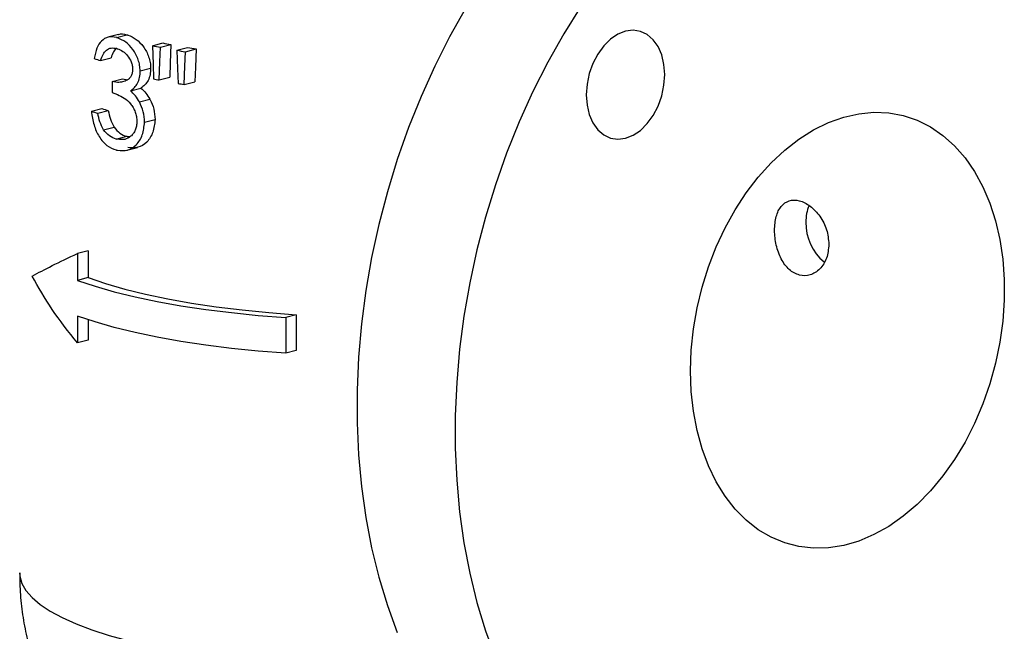
# Model space of a CAD drawing. Units: inches. Extents: x 0.1 to 22.1, y 0.1 to 17.1.
# Drawn here: x 3.7 to 4.2, y 3.8 to 4.2 of the extents above; entities that cross this region are included whole.
import ezdxf

# ---------------------------------------------------------------- set-up
doc = ezdxf.new("R2010")
doc.units = ezdxf.units.IN
doc.header["$MEASUREMENT"] = 0

msp = doc.modelspace()

# ---------------------------------------------------------------- linework, layer by layer
at = {"color": 7, "linetype": 'Continuous', "lineweight": 25}
for p, q in [((3.724345361563134, 4.178804024946605), (3.718315098887412, 4.177243278119158)), ((3.723106952195472, 4.177149450837262), (3.728999490917398, 4.178674552082501)), ((3.743365371447233, 4.172485033146024), (3.749303126768448, 4.174021837308312)), ((3.747866428093815, 4.171596935633455), (3.753825892913771, 4.173139358627477)), ((3.757187961400299, 4.169903484168626), (3.763204949478065, 4.171460795277307)), ((3.762011618432629, 4.169098881779846), (3.768064558546526, 4.170665497960188)), ((3.714232606907637, 4.164129725631041), (3.720137867119271, 4.165658119440098)), ((3.736504340182753, 4.158250172499359), (3.742416652524552, 4.159780391534011)), ((3.720745456529891, 4.152234213755411), (3.726639239745376, 4.153759637099284)), ((3.726639239745376, 4.153759637099284), (3.729649531386065, 4.153291425649206)), ((3.747186519779746, 4.153152494747438), (3.753142527673151, 4.154694023023032)), ((3.720745456529891, 4.152234213755411), (3.720745456529891, 4.146042400226999)), ((3.723756992664138, 4.151766324403967), (3.720745456529891, 4.152234213755411)), ((3.731016400144366, 4.147081595972451), (3.736915437888209, 4.148608379288335)), ((3.761250541483141, 4.150647175780187), (3.76729753568337, 4.152212253044831)), ((3.720745456529891, 4.146042400226999), (3.723756992664138, 4.144915945961986)), ((3.736103060148703, 4.140767106178454), (3.742014266274005, 4.142297038903209)), ((3.709037122855472, 4.135532737023892), (3.714961327024606, 4.13706603388994)), ((3.712651685257292, 4.134415269494879), (3.718561646889036, 4.135944880120999)), ((3.738969543644867, 4.129416507020748), (3.744889876056264, 4.130948801802155)), ((3.715890963712726, 4.125117453802065), (3.721792075612499, 4.126644773949007)), ((3.72306284181268, 4.119886474994101), (3.728955518811668, 4.121411612028077)), ((3.729649531386065, 4.121254079559102), (3.730821844318071, 4.121241991424355)), ((3.72892523613508, 4.113573273594086), (3.734954530871368, 4.115133769900374)), ((3.707140514672481, 4.056891209614053), (3.701247975950555, 4.055366108368814)), ((3.701247975950555, 4.055366108368814), (3.701247975950555, 4.040233282105179)), ((3.707140514672481, 4.056891209614053), (3.707140514672481, 4.041758383350418)), ((3.707140514672481, 4.041758383350418), (3.701247975950555, 4.040233282105179)), ((3.701247975950555, 4.020109840915346), (3.701247975950555, 4.004976967429217)), ((3.824341386919409, 4.020819681633979), (3.818448848197482, 4.01929458038874)), ((3.818448848197482, 4.01929458038874), (3.818448848197482, 3.999171139198907)), ((3.824341386919409, 4.020819681633979), (3.824341386919409, 4.000696240444146)), ((3.707140514672481, 4.018067613230011), (3.707140514672481, 4.006502068674456)), ((3.707140514672481, 4.006502068674456), (3.701247975950555, 4.004976967429217)), ((3.824341386919409, 4.000696240444146), (3.818448848197482, 3.999171139198907))]:
    msp.add_line(p, q, dxfattribs=at)
at = {"color": 7, "linetype": 'Continuous', "lineweight": 25, "flags": 128}
for points in [[(3.91973679614443, 4.193518260124952), (3.910728875214661, 4.177492504006891), (3.90234873214657, 4.160904646794116), (3.894627617556178, 4.14381613816044), (3.887594431349453, 4.12629084161081), (3.88127516961406, 4.108393852431482), (3.875693339450546, 4.090191605056228), (3.870869820695279, 4.071752026167576), (3.866822589366324, 4.053143613114432), (3.863566441109321, 4.034435645669573), (3.861113820859853, 4.015697645202152), (3.859473578349892, 3.996999335914033), (3.858651936047229, 3.978410234246023), (3.858651936047229, 3.959999600167912), (3.859473578349892, 3.941835859074779), (3.861113820859853, 3.923986554564495), (3.863566441109321, 3.906518123759007), (3.866822589366324, 3.889495615456832), (3.870869820695279, 3.872982203499427), (3.875693339450546, 3.857039461647319), (3.88127516961406, 3.84172662940025)], [(3.984582100943908, 4.194624344307521), (3.974979588647351, 4.17922037332055), (3.965971667717582, 4.163194617202488), (3.95759152464949, 4.146606759989714), (3.949870410059099, 4.129518251356037), (3.942837223852375, 4.111992954806407), (3.936517962116981, 4.094095965627079), (3.930936131953467, 4.075893718251825), (3.926112613198199, 4.057454139363172), (3.922065381869245, 4.038845726310029), (3.918809233612242, 4.02013775886517), (3.916356613362774, 4.001399758397749), (3.914716370852813, 3.98270144910963), (3.91389472855015, 3.96411234744162), (3.91389472855015, 3.945701713363509), (3.914716370852813, 3.927537972270376), (3.916356613362774, 3.909688667760092), (3.918809233612242, 3.892220236954604), (3.922065381869245, 3.87519772865243), (3.926112613198199, 3.858684316695023), (3.930936131953467, 3.842741574842917), (3.936517962116981, 3.827428742595847)], [(3.987665679427481, 4.144753546146884), (3.988090328285017, 4.138974619357421), (3.989347681610179, 4.133637502538577), (3.991389757262439, 4.128947378254957), (3.994137737316432, 4.125084448084624), (3.99748625465088, 4.122197203135799), (4.001306573321021, 4.120396541593544), (4.005451843086965, 4.119751745327364), (4.009762768773236, 4.1202875083149), (4.014073694459508, 4.121983244666621), (4.018218964225452, 4.12477379045783), (4.022039282895593, 4.12855199446047), (4.025387800230041, 4.133172559527318), (4.028135780284034, 4.138457948844722), (4.030177855936294, 4.144205129269031), (4.031435209261456, 4.150193100061825), (4.031859858118993, 4.156191841274911), (4.031435209261456, 4.161970768064373), (4.030177855936294, 4.167307884883217), (4.028135780284034, 4.171997914721847), (4.025387800230041, 4.17586084489218), (4.022039282895593, 4.178748089841005), (4.018218964225452, 4.18054875138326), (4.014073694459508, 4.18119364209443), (4.009762768773236, 4.180657879106894), (4.005451843086965, 4.178962142755173), (4.001306573321021, 4.176171502518974), (3.99748625465088, 4.172393298516334), (3.994137737316432, 4.167772733449486), (3.991389757262439, 4.162487344132082), (3.989347681610179, 4.156740258152762), (3.988090328285017, 4.150752287359969), (3.987665679427481, 4.144753546146884)], [(3.743365371447233, 4.172485033146024), (3.743738442960627, 4.162006191531488), (3.744031866886283, 4.153774932464085)], [(3.747186519779746, 4.153152494747438), (3.747567058254491, 4.163482572527903), (3.747866428093815, 4.171596935633455)], [(3.753825892913771, 4.173139358627477), (3.753443003728972, 4.16281133976571), (3.753142527673151, 4.154694023023032)], [(3.757187961400299, 4.169903484168626), (3.757587858663729, 4.159430830009182), (3.757902438979879, 4.151205802178482)], [(3.761250541483141, 4.150647175780187), (3.761676434834235, 4.160982183481595), (3.762011618432629, 4.169098881779846)], [(3.768064558546526, 4.170665497960188), (3.767634655160633, 4.160333891299921), (3.76729753568337, 4.152212253044831)], [(4.046374386490525, 3.989195288966201), (4.046787005243663, 4.000955224841435), (4.048021128022402, 4.012819028198417), (4.050065001276469, 4.024675753593696), (4.052899681048363, 4.036414814026741), (4.056498756419234, 4.047926712144891), (4.060828626063006, 4.059103772935754), (4.065848636523437, 4.069841690635775), (4.07151218843062, 4.080040192820102), (4.077766252531259, 4.089604142926864), (4.084552475905173, 4.098444204347031), (4.091807527657947, 4.106477779901168), (4.099463582890647, 4.113629892659926), (4.107449290639259, 4.119833908690157), (4.115689981290279, 4.125031685183004), (4.124108703658681, 4.129174783319336), (4.132626985511754, 4.1322245706628), (4.141165179261761, 4.134152499521655), (4.149643568182435, 4.134940582148643), (4.157983057794285, 4.134581475239686), (4.166105728972851, 4.133078528643843), (4.173935736749602, 4.130445829100128), (4.181400001697247, 4.12670781251125), (4.188428832176517, 4.121899519437926), (4.194956615721471, 4.116065829592663), (4.20092237214775, 4.109261132769764), (4.20627044493788, 4.101549035564063), (4.210950846933932, 4.093001506392866), (4.214919882584302, 4.083698375430346), (4.218140562774891, 4.073726403078867), (4.220582743106174, 4.063178843532766), (4.222223607862915, 4.052154153364092), (4.223047877429756, 4.040755147978309), (4.223047877429756, 4.029088358393735), (4.222223607862915, 4.017262679683557), (4.220582743106174, 4.005388568193425), (4.218140562774891, 3.993576843084702), (4.214919882584302, 3.981937771212699), (4.210950846933932, 3.970580116216167), (4.20627044493788, 3.959609785471848), (4.20092237214775, 3.949129322080786), (4.194956615721471, 3.939236522494759), (4.188428832176517, 3.930023803242015), (4.181400001697247, 3.921577119783025), (4.173935736749602, 3.91397536256436), (4.166105728972851, 3.907289505526301), (4.157983057794285, 3.901581954934223), (4.149643568182435, 3.896906010549301), (4.141165179261761, 3.893305403349872), (4.132626985511754, 3.890813637902172), (4.124108703658681, 3.889453990872888), (4.115689981290279, 3.889239284862968), (4.107449290639259, 3.890171365985252), (4.099463582890647, 3.892241628285061), (4.091807527657947, 3.895430722457155), (4.084552475905173, 3.899708806877647), (4.077766252531259, 3.905036060590838), (4.07151218843062, 3.911362668900524), (4.065848636523437, 3.918629548114335), (4.060828626063006, 3.926768869964314), (4.056498756419234, 3.935704625301937), (4.052899681048363, 3.945353457696111), (4.050065001276469, 3.95562517990569), (4.048021128022402, 3.966423965875607), (4.046787005243663, 3.97764889305183), (4.046374386490525, 3.989195288966201)], [(3.707140514672481, 4.041758383350418), (3.716995382607268, 4.038448533571861), (3.727810999569134, 4.035346115313871), (3.739522375338917, 4.032469810297242), (3.752058988614978, 4.029836868693287), (3.765345893229687, 4.027463037546354), (3.779303165041183, 4.025362703928779), (3.793846731595744, 4.023548393898569), (3.808889616621345, 4.022031023020555), (3.824341386919409, 4.020819681633979)], [(3.701247975950555, 4.040233282105179), (3.711102843885341, 4.036923432326622), (3.721918460847207, 4.033821014068632), (3.733629836616991, 4.030944709052004), (3.746166449893051, 4.028311767448048), (3.75945335450776, 4.025937936301114), (3.773410626319256, 4.02383760268354), (3.787954192873817, 4.02202329265333), (3.802997077899418, 4.020505921775317), (3.818448848197482, 4.01929458038874)], [(3.818448848197482, 3.999171139198907), (3.802997077899418, 4.000382480585484), (3.787954192873817, 4.001899851463497), (3.773410626319256, 4.003714161493707), (3.75945335450776, 4.005814495111282), (3.746166449893051, 4.008188326258215), (3.733629836616991, 4.010821267862171), (3.721918460847207, 4.013697572878799), (3.711102843885341, 4.016799991136789), (3.701247975950555, 4.020109840915346)]]:
    msp.add_lwpolyline(points, dxfattribs=at)
at = {"color": 8, "linetype": 'Continuous', "lineweight": 25, "flags": 128}
msp.add_lwpolyline([(3.66863007633921, 3.875321872057761), (3.668756046742732, 3.873447293794177), (3.669885493785504, 3.869411397904902), (3.672181169569553, 3.865408785541183), (3.675630076051045, 3.861462003607431), (3.680212854441294, 3.857593241120683), (3.685903646929699, 3.853824364999341), (3.692670511514927, 3.850176526387067), (3.700475283727855, 3.846670339596463), (3.709273991462752, 3.843325488432967), (3.719016993254346, 3.840160833561059), (3.729649531386065, 3.837194197771845), (3.741111731890047, 3.834442294405577), (3.753339019378315, 3.831920619985445), (3.766262531873974, 3.829643346851362), (3.779809397365324, 3.82762332315997), (3.793903563468244, 3.825871929729683), (3.808465382594995, 3.824399044251957), (3.82341313300191, 3.823212933925076), (3.838662327404081, 3.822320291242889), (3.854127234023038, 3.821726126628596), (3.869720738309697, 3.821433804223493), (3.885354896052596, 3.821444970309485), (3.890295120648228, 3.821511716304285)], dxfattribs=at)
at = {"color": 7, "linetype": 'Continuous', "lineweight": 25}
for centre, radius, start, end in [((3.832321976643119, 4.611484804559598), 0.4479219540379188, 258.5449879148535, 259.131841757717), ((3.834626564952376, 4.599279551355208), 0.4337328814603729, 258.6548478414036, 259.2635713825553), ((3.844454982498722, 4.678214992598952), 0.5157481193122339, 260.2584164117868, 260.8016946044357), ((3.846980733630321, 4.668122110261187), 0.503677321121214, 260.425594162782, 260.9857548122571), ((3.78826910771128, 4.415692148014934), 0.2622309207681287, 252.7652463720285, 253.6004918238229), ((3.832249774552451, 4.592577464147179), 0.4475824628428701, 258.6326518613585, 259.0442707619549), ((3.844407629752535, 4.659358155388018), 0.5154628620017186, 260.3388825840299, 260.7161829417191), ((3.788537028655184, 4.366995614302176), 0.2414145725074994, 252.2557271363121, 253.1506848273391), ((3.785440063504032, 4.376261252309639), 0.2525621258451624, 252.3914893818614, 253.2497829652352), ((4.134264411547727, 4.073497797328367), 0.02292923700620463, 157.0802696452382, 181.1489954778901), ((4.139243409431652, 4.072263197904782), 0.02791437973697769, 178.409450063905, 230.8979028595223)]:
    msp.add_arc(centre, radius, start, end, dxfattribs=at)
for points, knots in [([(3.723106952195472, 4.177149450837262), (3.72154678421272, 4.177370823621601), (3.718429992263438, 4.177813066328569), (3.714609307853765, 4.175478667214201), (3.711844681148591, 4.171182430067881), (3.711015410894158, 4.167303375783773), (3.710573381014776, 4.165235704975426)], [0, 0, 0, 0, 0.2502516643764741, 0.4999348669160014, 0.7334478967755425, 1, 1, 1, 1]), ([(3.723756992664138, 4.176950269812418), (3.723635515431345, 4.176988044591303), (3.723418513697235, 4.177055523840994), (3.723202181823296, 4.177120741793152), (3.723106952195472, 4.177149450837262)], [0, 0, 0, 0, 0.5597984425922087, 1, 1, 1, 1]), ([(3.736504340182753, 4.158250172499359), (3.73645123108666, 4.159307470777265), (3.736344598548914, 4.161430316143113), (3.735460195450671, 4.164613412713976), (3.73418759263794, 4.167632307037072), (3.731952369630963, 4.171241560159948), (3.72840736190248, 4.174907094925609), (3.725308267977174, 4.176268705274276), (3.723756992664138, 4.176950269812418)], [0, 0, 0, 0, 0.1240134046914193, 0.2489943348563733, 0.3751411313247595, 0.500316291359252, 0.7498794743810954, 0.9999999999999999, 0.9999999999999999, 0.9999999999999999, 0.9999999999999999]), ([(3.724354487849229, 4.178780979437196), (3.72437988434999, 4.17879589285755), (3.725685085305571, 4.179562337442941), (3.727358569374244, 4.179114083719318), (3.728999490917398, 4.178674552082501)], [0, 0, 0, 0, 0.01945792381844912, 1, 1, 1, 1]), ([(3.728999490917398, 4.178674552082501), (3.729120696031513, 4.178637994050002), (3.729337083074318, 4.178572727129533), (3.72955408082568, 4.178505112590154), (3.729649531386065, 4.178475371057657)], [0, 0, 0, 0, 0.5601311083332254, 1, 1, 1, 1]), ([(3.729649531386065, 4.178475371057657), (3.731195058441836, 4.177797551931715), (3.73428396019103, 4.176442857637661), (3.737829974263069, 4.17279519127908), (3.740074092258576, 4.169200973468879), (3.741355773148946, 4.166179194865469), (3.742254011672099, 4.162987423378102), (3.742362532618372, 4.160847554303393), (3.742416652524552, 4.159780391534011)], [0, 0, 0, 0, 0.2490845891731067, 0.4978222932567323, 0.6235755245267384, 0.7490570810145615, 0.8748535863494759, 1, 1, 1, 1]), ([(3.714232606907637, 4.164129725631041), (3.714665469754365, 4.165341055066986), (3.715480738877293, 4.167622515567198), (3.71743856381837, 4.170238203554627), (3.720093411859219, 4.171445802924544), (3.722135294456781, 4.171111535702504), (3.723159774033172, 4.170943822856307)], [0, 0, 0, 0, 0.2642562215648125, 0.4977094698966759, 0.7479843404708907, 1, 1, 1, 1]), ([(3.723146637712278, 4.171141536959488), (3.722555771919801, 4.170470901101287), (3.7212638484772, 4.169004561032712), (3.720533946062395, 4.166835274852038), (3.720137867119271, 4.165658119440098)], [0, 0, 0, 0, 0.4573535652292951, 1, 1, 1, 1]), ([(3.723159774033172, 4.170943822856307), (3.723271159650656, 4.170911333576103), (3.723469931344259, 4.170853355271579), (3.723669330664347, 4.170791897324309), (3.723756992664138, 4.17076487854331)], [0, 0, 0, 0, 0.5603696153360757, 1, 1, 1, 1]), ([(3.723756992664138, 4.17076487854331), (3.724795967787557, 4.170350528523706), (3.726787586774662, 4.169556257950955), (3.729520541389733, 4.166903210578306), (3.731327827905879, 4.164028897961793), (3.732158715395317, 4.161297154305492), (3.732234016722255, 4.15991882463853), (3.732271541036536, 4.15923197252438)], [0, 0, 0, 0, 0.2600793420637851, 0.4985479865041898, 0.7489232577731381, 0.8748829141925064, 1, 1, 1, 1]), ([(3.732271541036536, 4.15923197252438), (3.732234348795485, 4.158567847261311), (3.732159758910276, 4.157235928943502), (3.73151163554221, 4.155516090527962), (3.730579918539487, 4.154102909591878), (3.728977552325355, 4.1527826897871), (3.726663446575091, 4.151871077094678), (3.72472651381184, 4.151801267311041), (3.723756992664138, 4.151766324403967)], [0, 0, 0, 0, 0.1245760303676975, 0.2498400618582415, 0.3750911071745797, 0.5003903185491054, 0.7499230944135864, 1, 1, 1, 1]), ([(3.731016400144366, 4.147081595972451), (3.731793125817511, 4.147627825112421), (3.733349292193756, 4.14872219272603), (3.735167637862344, 4.151300031010418), (3.736107583974131, 4.154006699347317), (3.736458121649415, 4.15638932795783), (3.736488914968055, 4.157629124523595), (3.736504340182753, 4.158250172499359)], [0, 0, 0, 0, 0.2493531656125452, 0.4995779405175629, 0.7496593564855425, 0.874597531402342, 1, 1, 1, 1]), ([(3.742416652524552, 4.159780391534011), (3.742357178130054, 4.158547744703255), (3.742238077394023, 4.156079301837193), (3.741075476777765, 4.152832953408298), (3.7395545190418, 4.15070995457537), (3.738103281261584, 4.149391000774227), (3.737311721804679, 4.148869474576228), (3.736915437888209, 4.148608379288335)], [0, 0, 0, 0, 0.2493314713632684, 0.4992999425422718, 0.7490949675024459, 0.8743876684528908, 1, 1, 1, 1]), ([(3.736103060148703, 4.140767106178454), (3.73537512901602, 4.142003254522357), (3.733922331907568, 4.144470346063035), (3.731983680656358, 4.146212404485816), (3.731016400144366, 4.147081595972451)], [0, 0, 0, 0, 0.5010549156855532, 1, 1, 1, 1]), ([(3.736915437888209, 4.148608379288335), (3.737889195928534, 4.147735127115544), (3.739831564270653, 4.145993239187664), (3.741287985560605, 4.143526926893114), (3.742014266274005, 4.142297038903209)], [0, 0, 0, 0, 0.5013251190359237, 1, 1, 1, 1]), ([(3.723756992664138, 4.144915945961986), (3.725040788716375, 4.144355231386239), (3.727601395431166, 4.143236853194282), (3.730674754809048, 4.140533399326848), (3.732600705114119, 4.137599695341773), (3.733756252571613, 4.135149936083558), (3.734539065188967, 4.132494087080404), (3.734631377525027, 4.130724191765357), (3.734677561916095, 4.129838702990302)], [0, 0, 0, 0, 0.250293216044837, 0.4992245369153513, 0.6236702500219591, 0.7508612573286712, 0.8753544584296868, 0.9999999999999999, 0.9999999999999999, 0.9999999999999999, 0.9999999999999999]), ([(3.742014266274005, 4.142297038903209), (3.742850289519572, 4.140479942411437), (3.744522456668344, 4.136845487178523), (3.744767397035615, 4.132914458143971), (3.744889876056264, 4.130948801802155)], [0, 0, 0, 0, 0.4999639217774928, 1, 1, 1, 1]), ([(3.718561646889036, 4.135944880120999), (3.71889114934491, 4.134272548645263), (3.719546131882154, 4.130948300544642), (3.721046499050755, 4.128073397702662), (3.721792075612498, 4.126644773949007)], [0, 0, 0, 0, 0.5030705967538213, 1, 1, 1, 1]), ([(3.738969543644867, 4.129416507020748), (3.738846664739667, 4.131389909423537), (3.738601854877845, 4.135321490428063), (3.736933838770557, 4.138956592855574), (3.736103060148703, 4.140767106178454)], [0, 0, 0, 0, 0.5019360914902756, 1, 1, 1, 1]), ([(3.709037122855472, 4.135532737023892), (3.709432219480663, 4.132957488745438), (3.710206410735659, 4.127911293537747), (3.71270414942793, 4.122046308349737), (3.71538613107392, 4.118386778697972), (3.718507838824686, 4.115390180474437), (3.721196975629032, 4.114384539285576), (3.722992458788099, 4.113713092665326)], [0, 0, 0, 0, 0.2553458816191606, 0.5003498788489054, 0.6231558386412646, 0.7483886486476512, 0.9999999999999999, 0.9999999999999999, 0.9999999999999999, 0.9999999999999999]), ([(3.715890963712726, 4.125117453802065), (3.71514067804732, 4.12655245670445), (3.713637489864341, 4.12942746752348), (3.712980667939726, 4.132750740377985), (3.712651685257292, 4.134415269494879)], [0, 0, 0, 0, 0.4991295660129319, 1, 1, 1, 1]), ([(3.744889876056264, 4.130948801802155), (3.744628219142315, 4.128443479931118), (3.744104137585163, 4.123425485307857), (3.740445193304064, 4.1177838133884), (3.735342604115214, 4.114604123506735), (3.731549497221911, 4.114916542301242), (3.729649531386065, 4.115073032759522)], [0, 0, 0, 0, 0.2495538841991506, 0.4998399860720895, 0.7494700345521029, 1, 1, 1, 1]), ([(3.72306284181268, 4.119886474994101), (3.721737372251177, 4.120337853693113), (3.71909619142098, 4.121237287977848), (3.716956738090466, 4.123827254885406), (3.715890963712726, 4.125117453802065)], [0, 0, 0, 0, 0.5018473352329228, 1, 1, 1, 1]), ([(3.721792075612499, 4.126644773949007), (3.722858459582391, 4.125351304165772), (3.724994055392309, 4.122760934535958), (3.727633865828258, 4.121861783070781), (3.728955518811668, 4.121411612028077)], [0, 0, 0, 0, 0.4993379200973938, 1, 1, 1, 1]), ([(3.734677561916095, 4.129838702990302), (3.73462920240978, 4.128942311349369), (3.734535005039715, 4.127196269225353), (3.733798529352772, 4.124868165163955), (3.732660733575677, 4.122910417365687), (3.730761695775773, 4.120881023075074), (3.727746736312584, 4.119276098274343), (3.725123248279019, 4.119573893187754), (3.723756992664138, 4.119728978313863)], [0, 0, 0, 0, 0.1277081968895255, 0.2487572185740116, 0.3713442429766323, 0.5004593999256967, 0.739850099950889, 1, 1, 1, 1]), ([(3.723756992664138, 4.113547931514283), (3.725651155412376, 4.113391027129266), (3.729441104482743, 4.113077083869276), (3.734535293918116, 4.116249474145146), (3.738186952561517, 4.121892890392005), (3.738708995645435, 4.12691166981673), (3.738969543644867, 4.129416507020748)], [0, 0, 0, 0, 0.2499033086441181, 0.5000208208923398, 0.7504639389223078, 1, 1, 1, 1]), ([(3.723756992664138, 4.119728978313863), (3.723627248714195, 4.119757322747617), (3.723395469089571, 4.119807958343484), (3.723164514350413, 4.1198624751971), (3.72306284181268, 4.119886474994101)], [0, 0, 0, 0, 0.5597728883827614, 0.9999999999999999, 0.9999999999999999, 0.9999999999999999, 0.9999999999999999]), ([(3.728955518811668, 4.121411612028077), (3.729084903460044, 4.121381032682607), (3.729315833827754, 4.121326453568452), (3.729547612601769, 4.121276184219036), (3.729649531386065, 4.121254079559102)], [0, 0, 0, 0, 0.5602755915517267, 1, 1, 1, 1]), ([(3.722992458788099, 4.113713092665326), (3.723134982770081, 4.113681418487968), (3.72338943380062, 4.113624869920083), (3.723644704890627, 4.113571435891792), (3.723756992664138, 4.113547931514283)], [0, 0, 0, 0, 0.5601234220919072, 1, 1, 1, 1]), ([(4.093662099614076, 4.0684626892347), (4.093852366443026, 4.071137856403299), (4.094232772664063, 4.076486398967819), (4.097228495191429, 4.082376041066987), (4.101758749211141, 4.085582500326619), (4.107566285844445, 4.08560895733106), (4.113823246567282, 4.082463779666218), (4.119396419134646, 4.076638120571637), (4.123484265544222, 4.068910739331653), (4.124030499543234, 4.063323972646731), (4.12430346690057, 4.060532119812974)], [0, 0, 0, 0, 0.1250764778552076, 0.2500691820239367, 0.3749915470042822, 0.4998805392155989, 0.6248629400289629, 0.750005987827349, 0.8750714803984502, 0.9999999999999999, 0.9999999999999999, 0.9999999999999999, 0.9999999999999999]), ([(4.12430346690057, 4.060532119812974), (4.124030746513654, 4.057839591465524), (4.123485195516287, 4.052453446549841), (4.119403747071976, 4.046280828181059), (4.11383758736015, 4.042798534109266), (4.107580247787093, 4.042652640582292), (4.101767120440588, 4.045911999067619), (4.097234240491561, 4.051998032689893), (4.094234328715636, 4.060004853894106), (4.093853060607358, 4.065640189237335), (4.093662099614076, 4.0684626892347)], [0, 0, 0, 0, 0.12487706649212, 0.2498046036949031, 0.374768476036462, 0.4998164372754336, 0.6248395143424229, 0.749793596340146, 0.8746822450381588, 1, 1, 1, 1]), ([(3.675761854091172, 4.042639045530223), (3.679228493744221, 4.044529076354157), (3.68618793105871, 4.048323399490697), (3.696215397779421, 4.05301266365997), (3.701247975950555, 4.055366108368814)], [0, 0, 0, 0, 0.4981206807958431, 0.9999999999999999, 0.9999999999999999, 0.9999999999999999, 0.9999999999999999]), ([(3.701247975950555, 4.004976967429217), (3.696215398910347, 4.011261262186452), (3.686187941396919, 4.023782779130271), (3.679228495564812, 4.036369395831044), (3.675761854091172, 4.042639045530223)], [0, 0, 0, 0, 0.5018796672505554, 1, 1, 1, 1]), ([(3.668758812283973, 3.875321103576621), (3.668740999861083, 3.87284286023257), (3.668692111833369, 3.866041066336534), (3.669751554222914, 3.854996012191471), (3.67179933357849, 3.842329279772668), (3.674836407791072, 3.829996993974596), (3.678754531270218, 3.818059521443783), (3.683518123107518, 3.806572583220886), (3.689068753357863, 3.795586188397113), (3.695351906460329, 3.785145378583331), (3.70230813797195, 3.775288050580563), (3.709878875858239, 3.766046628997751), (3.718004989263476, 3.757446358410332), (3.726628062565438, 3.749504815558284), (3.735693671723288, 3.742231630869771), (3.745154425206213, 3.735627095847668), (3.754976478412979, 3.729680310205827), (3.765151514196556, 3.724367634480003), (3.775715599815436, 3.719651429204988), (3.786775390830878, 3.715482150208246), (3.798528781511838, 3.711809337568357), (3.81121228199489, 3.708616004982364), (3.824757987155982, 3.705986536260651), (3.838676288020384, 3.704026666283227), (3.852372702286026, 3.702742956973077), (3.865579979674952, 3.702052202962314), (3.878461879367522, 3.701869957235615), (3.891247219551179, 3.70216291498503), (3.904157660026649, 3.702948290561245), (3.917464724462618, 3.704300073181932), (3.931571419725472, 3.706387074649125), (3.945782400996867, 3.709292389952149), (3.959469950171326, 3.712970276020799), (3.971970300322213, 3.717202802768452), (3.983143477570636, 3.721703505769293), (3.990044761440264, 3.725179916332539), (3.993186321991042, 3.72676242684654)], [0, 0, 0, 0, 0.01728585934065838, 0.04744281986401198, 0.07726717389889323, 0.1067754754548638, 0.135980871312946, 0.1648950778939496, 0.1935281734527715, 0.2218902050762798, 0.249990907141054, 0.2778425351787592, 0.3054605521893862, 0.3328666599937376, 0.3600932550400198, 0.3871907333291512, 0.4142409688470227, 0.4413805047884589, 0.4688378490657686, 0.4969876537624404, 0.526406299425237, 0.557838307592479, 0.5916724595857336, 0.6259068196683931, 0.6581924631697955, 0.6887189680435917, 0.7183223036515229, 0.7477871147351692, 0.7777154393829893, 0.8088625616561684, 0.8423441386271066, 0.8796989286084679, 0.9135899189420028, 0.9449448736079651, 0.9749381395608977, 1, 1, 1, 1])]:
    msp.add_open_spline(points, degree=3, knots=knots, dxfattribs=at)

doc.saveas('drawing.dxf')
